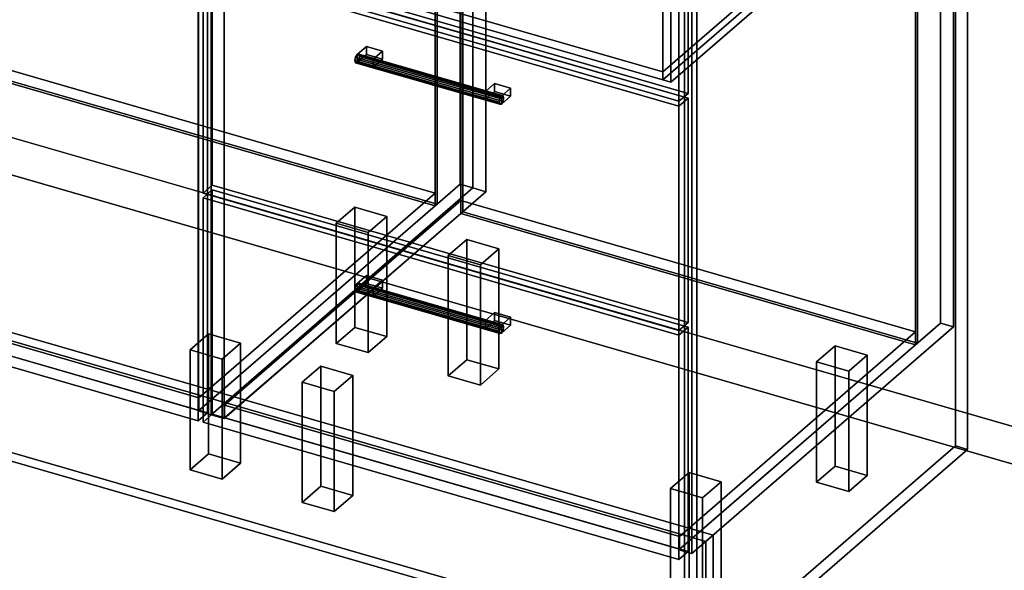
# Model space of a CAD drawing. Extents: x -1500 to 3499, y -2299 to 2325.
# Drawn here: x 1112 to 2177, y -746 to -151 of the extents above; entities that cross this region are included whole.
import ezdxf

# ---------------------------------------------------------------- set-up
doc = ezdxf.new("R2010")
doc.units = 0
doc.layers.add('layer0', color=7, linetype='CONTINUOUS')

# ---------------------------------------------------------------- blocks, each defined once
blk = doc.blocks.new('PF_OBJECT0')
at = {"layer": 'layer0'}
for p, q in [((3499.1, -969.7), (35, 30.3)), ((35, 30.3), (3499.1, -969.7)), ((3464.1, -1000), (0, 0)), ((0, 0), (3464.1, -1000))]:
    blk.add_line(p, q, dxfattribs=at)
blk = doc.blocks.new('PF_OBJECT1')
at = {"layer": 'layer0'}
for p, q in [((3464.1, -1000), (0, 0)), ((0, 0), (3464.1, -1000))]:
    blk.add_line(p, q, dxfattribs=at)
blk = doc.blocks.new('PF_OBJECT39')
at = {"layer": 'layer0'}
for p, q in [((813.9, -417.4), (1069.4, -196.1)), ((1069.4, -196.1), (813.9, -417.4)), ((1069.4, -210), (1069.4, -196.1)), ((1069.4, -196.1), (1561.3, -338.1)), ((1069.4, -196.1), (1069.4, -210)), ((1561.3, -338.1), (1069.4, -196.1)), ((1069.4, -210), (813.9, -431.2)), ((813.9, -431.2), (1069.4, -210)), ((1561.3, -352), (1069.4, -210)), ((1069.4, -210), (1561.3, -352)), ((1561.3, -338.1), (1305.8, -559.4)), ((1305.8, -559.4), (1561.3, -338.1)), ((1561.3, -338.1), (1561.3, -352)), ((1561.3, -352), (1561.3, -338.1)), ((1305.8, -573.2), (1561.3, -352)), ((1561.3, -352), (1305.8, -573.2)), ((1305.8, -559.4), (813.9, -417.4)), ((813.9, -417.4), (813.9, -431.2)), ((813.9, -431.2), (813.9, -417.4)), ((813.9, -417.4), (1305.8, -559.4)), ((813.9, -431.2), (1305.8, -573.2)), ((1305.8, -573.2), (813.9, -431.2)), ((1305.8, -573.2), (1305.8, -559.4)), ((1305.8, -559.4), (1305.8, -573.2))]:
    blk.add_line(p, q, dxfattribs=at)
blk = doc.blocks.new('PF_OBJECT40')
at = {"layer": 'layer0'}
for p, q in [((1069.4, 413.6), (1071.4, 415.3)), ((1071.4, 415.3), (1069.4, 413.6)), ((1561.3, 271.6), (1069.4, 413.6)), ((1069.4, 413.6), (1069.4, -210)), ((1069.4, -210), (1069.4, 413.6)), ((1069.4, 413.6), (1561.3, 271.6)), ((1071.4, -208.2), (1071.4, 415.3)), ((1071.4, 415.3), (1563.3, 273.3)), ((1071.4, 415.3), (1071.4, -208.2)), ((1563.3, 273.3), (1071.4, 415.3)), ((1563.3, 273.3), (1561.3, 271.6)), ((1561.3, 271.6), (1563.3, 273.3)), ((1561.3, -352), (1561.3, 271.6)), ((1561.3, 271.6), (1561.3, -352)), ((1563.3, 273.3), (1563.3, -350.2)), ((1563.3, -350.2), (1563.3, 273.3)), ((1071.4, -208.2), (1069.4, -210)), ((1069.4, -210), (1071.4, -208.2)), ((1069.4, -210), (1561.3, -352)), ((1561.3, -352), (1069.4, -210)), ((1563.3, -350.2), (1071.4, -208.2)), ((1071.4, -208.2), (1563.3, -350.2)), ((1561.3, -352), (1563.3, -350.2)), ((1563.3, -350.2), (1561.3, -352))]:
    blk.add_line(p, q, dxfattribs=at)
blk = doc.blocks.new('PF_OBJECT42')
at = {"layer": 'layer0'}
for p, q in [((1082.5, 440.9), (799.5, 195.9)), ((799.5, 195.9), (1082.5, 440.9)), ((813.4, 191.9), (1096.4, 436.9)), ((1096.4, 436.9), (813.4, 191.9)), ((1096.4, 436.9), (1082.5, 440.9)), ((1082.5, 440.9), (1082.5, -182.6)), ((1082.5, -182.6), (1082.5, 440.9)), ((1082.5, 440.9), (1096.4, 436.9)), ((1096.4, -186.6), (1096.4, 436.9)), ((1096.4, 436.9), (1096.4, -186.6)), ((1588.3, 294.9), (1305.3, 49.9)), ((1305.3, 49.9), (1588.3, 294.9)), ((1319.1, 45.9), (1602.1, 290.9)), ((1602.1, 290.9), (1319.1, 45.9)), ((1602.1, 290.9), (1588.3, 294.9)), ((1588.3, 294.9), (1588.3, -328.6)), ((1588.3, -328.6), (1588.3, 294.9)), ((1588.3, 294.9), (1602.1, 290.9)), ((1602.1, -332.6), (1602.1, 290.9)), ((1602.1, 290.9), (1602.1, -332.6)), ((838.9, 213.9), (813.9, 192.3)), ((813.9, 192.3), (838.9, 213.9)), ((1330.8, 71.9), (838.9, 213.9)), ((838.9, 213.9), (838.9, 200.1)), ((838.9, 200.1), (838.9, 213.9)), ((838.9, 213.9), (1330.8, 71.9)), ((799.5, 195.9), (813.4, 191.9)), ((799.5, -427.7), (799.5, 195.9)), ((813.4, 191.9), (799.5, 195.9)), ((799.5, 195.9), (799.5, -427.7)), ((813.4, 191.9), (813.4, -431.7)), ((813.4, -431.7), (813.4, 191.9)), ((813.9, 178.4), (838.9, 200.1)), ((838.9, 200.1), (813.9, 178.4)), ((813.9, 192.3), (1305.8, 50.3)), ((813.9, 178.4), (813.9, 192.3)), ((1305.8, 50.3), (813.9, 192.3)), ((813.9, 192.3), (813.9, 178.4)), ((838.9, 200.1), (1330.8, 58.1)), ((1330.8, 58.1), (838.9, 200.1)), ((1305.8, 36.4), (813.9, 178.4)), ((813.9, 178.4), (1305.8, 36.4)), ((1305.8, 50.3), (1330.8, 71.9)), ((1330.8, 71.9), (1305.8, 50.3)), ((1330.8, 58.1), (1330.8, 71.9)), ((1330.8, 71.9), (1330.8, 58.1)), ((1330.8, 58.1), (1305.8, 36.4)), ((1305.8, 36.4), (1330.8, 58.1)), ((1305.3, 49.9), (1319.1, 45.9)), ((1305.3, -573.7), (1305.3, 49.9)), ((1319.1, 45.9), (1305.3, 49.9)), ((1305.3, 49.9), (1305.3, -573.7)), ((1305.8, 50.3), (1305.8, 36.4)), ((1305.8, 36.4), (1305.8, 50.3)), ((1319.1, 45.9), (1319.1, -577.7)), ((1319.1, -577.7), (1319.1, 45.9)), ((799.5, -427.7), (1082.5, -182.6)), ((1082.5, -182.6), (799.5, -427.7)), ((1096.4, -186.6), (813.4, -431.7)), ((813.4, -431.7), (1096.4, -186.6)), ((1082.5, -182.6), (1096.4, -186.6)), ((1096.4, -186.6), (1082.5, -182.6)), ((1305.3, -573.7), (1588.3, -328.6)), ((1588.3, -328.6), (1305.3, -573.7)), ((1588.3, -328.6), (1602.1, -332.6)), ((1602.1, -332.6), (1588.3, -328.6)), ((1602.1, -332.6), (1319.1, -577.7)), ((1319.1, -577.7), (1602.1, -332.6)), ((813.4, -431.7), (799.5, -427.7)), ((799.5, -427.7), (813.4, -431.7)), ((1319.1, -577.7), (1305.3, -573.7)), ((1305.3, -573.7), (1319.1, -577.7))]:
    blk.add_line(p, q, dxfattribs=at)
blk = doc.blocks.new('PF_OBJECT46')
at = {"layer": 'layer0'}
for p, q in [((790.6, 53.5), (800.6, 62.2)), ((800.6, 62.2), (790.6, 53.5)), ((1305, -95), (790.6, 53.5)), ((790.6, 53.5), (790.6, -435.8)), ((790.6, -435.8), (790.6, 53.5)), ((790.6, 53.5), (1305, -95)), ((800.6, -427.1), (800.6, 62.2)), ((800.6, 62.2), (1315, -86.3)), ((800.6, 62.2), (800.6, -427.1)), ((1315, -86.3), (800.6, 62.2)), ((1315, -86.3), (1305, -95)), ((1305, -95), (1315, -86.3)), ((1305, -584.3), (1305, -95)), ((1305, -95), (1305, -584.3)), ((1315, -86.3), (1315, -575.6)), ((1315, -575.6), (1315, -86.3)), ((800.6, -427.1), (790.6, -435.8)), ((790.6, -435.8), (800.6, -427.1)), ((790.6, -435.8), (1305, -584.3)), ((1305, -584.3), (790.6, -435.8)), ((1315, -575.6), (800.6, -427.1)), ((800.6, -427.1), (1315, -575.6)), ((1305, -584.3), (1315, -575.6)), ((1315, -575.6), (1305, -584.3))]:
    blk.add_line(p, q, dxfattribs=at)
blk = doc.blocks.new('PF_OBJECT50')
at = {"layer": 'layer0'}
for p, q in [((1454.2, -370.7), (1474.2, -353.4)), ((1474.2, -353.4), (1454.2, -370.7)), ((1474.2, -483.3), (1474.2, -353.4)), ((1474.2, -353.4), (1508.8, -363.4)), ((1474.2, -353.4), (1474.2, -483.3)), ((1508.8, -363.4), (1474.2, -353.4)), ((1488.8, -380.7), (1454.2, -370.7)), ((1454.2, -370.7), (1454.2, -500.6)), ((1454.2, -500.6), (1454.2, -370.7)), ((1454.2, -370.7), (1488.8, -380.7)), ((1508.8, -363.4), (1488.8, -380.7)), ((1488.8, -380.7), (1508.8, -363.4)), ((1508.8, -363.4), (1508.8, -493.3)), ((1508.8, -493.3), (1508.8, -363.4)), ((1488.8, -510.6), (1488.8, -380.7)), ((1488.8, -380.7), (1488.8, -510.6)), ((1474.2, -483.3), (1454.2, -500.6)), ((1454.2, -500.6), (1474.2, -483.3)), ((1508.8, -493.3), (1474.2, -483.3)), ((1474.2, -483.3), (1508.8, -493.3)), ((1488.8, -510.6), (1508.8, -493.3)), ((1508.8, -493.3), (1488.8, -510.6)), ((1454.2, -500.6), (1488.8, -510.6)), ((1488.8, -510.6), (1454.2, -500.6))]:
    blk.add_line(p, q, dxfattribs=at)
blk = doc.blocks.new('PF_OBJECT51')
at = {"layer": 'layer0'}
for p, q in [((1296.2, -507.5), (1316.2, -490.2)), ((1316.2, -490.2), (1296.2, -507.5)), ((1316.2, -620.1), (1316.2, -490.2)), ((1316.2, -490.2), (1350.8, -500.2)), ((1316.2, -490.2), (1316.2, -620.1)), ((1350.8, -500.2), (1316.2, -490.2)), ((1350.8, -500.2), (1330.8, -517.5)), ((1330.8, -517.5), (1350.8, -500.2)), ((1350.8, -500.2), (1350.8, -630.1)), ((1350.8, -630.1), (1350.8, -500.2)), ((1330.8, -517.5), (1296.2, -507.5)), ((1296.2, -507.5), (1296.2, -637.5)), ((1296.2, -637.5), (1296.2, -507.5)), ((1296.2, -507.5), (1330.8, -517.5)), ((1330.8, -647.5), (1330.8, -517.5)), ((1330.8, -517.5), (1330.8, -647.5)), ((1316.2, -620.1), (1296.2, -637.5)), ((1296.2, -637.5), (1316.2, -620.1)), ((1350.8, -630.1), (1316.2, -620.1)), ((1316.2, -620.1), (1350.8, -630.1)), ((1296.2, -637.5), (1330.8, -647.5)), ((1330.8, -647.5), (1296.2, -637.5)), ((1330.8, -647.5), (1350.8, -630.1)), ((1350.8, -630.1), (1330.8, -647.5))]:
    blk.add_line(p, q, dxfattribs=at)
blk = doc.blocks.new('PF_OBJECT58')
at = {"layer": 'layer0'}
for p, q in [((1333.5, -567.4), (1589, -346.1)), ((1589, -346.1), (1333.5, -567.4)), ((1589, -360), (1589, -346.1)), ((1589, -346.1), (2080.9, -488.1)), ((1589, -346.1), (1589, -360)), ((2080.9, -488.1), (1589, -346.1)), ((1589, -360), (1333.5, -581.2)), ((1333.5, -581.2), (1589, -360)), ((2080.9, -502), (1589, -360)), ((1589, -360), (2080.9, -502)), ((2080.9, -488.1), (1825.4, -709.4)), ((1825.4, -709.4), (2080.9, -488.1)), ((2080.9, -488.1), (2080.9, -502)), ((2080.9, -502), (2080.9, -488.1)), ((1825.4, -723.2), (2080.9, -502)), ((2080.9, -502), (1825.4, -723.2)), ((1825.4, -709.4), (1333.5, -567.4)), ((1333.5, -567.4), (1333.5, -581.2)), ((1333.5, -581.2), (1333.5, -567.4)), ((1333.5, -567.4), (1825.4, -709.4)), ((1333.5, -581.2), (1825.4, -723.2)), ((1825.4, -723.2), (1333.5, -581.2)), ((1825.4, -723.2), (1825.4, -709.4)), ((1825.4, -709.4), (1825.4, -723.2))]:
    blk.add_line(p, q, dxfattribs=at)
blk = doc.blocks.new('PF_OBJECT59')
at = {"layer": 'layer0'}
for p, q in [((1589, 263.6), (1591, 265.3)), ((1591, 265.3), (1589, 263.6)), ((2080.9, 121.6), (1589, 263.6)), ((1589, 263.6), (1589, -360)), ((1589, -360), (1589, 263.6)), ((1589, 263.6), (2080.9, 121.6)), ((1591, -358.2), (1591, 265.3)), ((1591, 265.3), (2082.9, 123.3)), ((1591, 265.3), (1591, -358.2)), ((2082.9, 123.3), (1591, 265.3)), ((2082.9, 123.3), (2080.9, 121.6)), ((2080.9, 121.6), (2082.9, 123.3)), ((2080.9, -502), (2080.9, 121.6)), ((2080.9, 121.6), (2080.9, -502)), ((2082.9, 123.3), (2082.9, -500.2)), ((2082.9, -500.2), (2082.9, 123.3)), ((1591, -358.2), (1589, -360)), ((1589, -360), (1591, -358.2)), ((1589, -360), (2080.9, -502)), ((2080.9, -502), (1589, -360)), ((2082.9, -500.2), (1591, -358.2)), ((1591, -358.2), (2082.9, -500.2)), ((2080.9, -502), (2082.9, -500.2)), ((2082.9, -500.2), (2080.9, -502))]:
    blk.add_line(p, q, dxfattribs=at)
blk = doc.blocks.new('PF_OBJECT61')
at = {"layer": 'layer0'}
for p, q in [((1602.1, 290.9), (1319.1, 45.9)), ((1319.1, 45.9), (1602.1, 290.9)), ((1616, 286.9), (1602.1, 290.9)), ((1602.1, 290.9), (1602.1, -332.6)), ((1602.1, -332.6), (1602.1, 290.9)), ((1602.1, 290.9), (1616, 286.9)), ((1333, 41.9), (1616, 286.9)), ((1616, 286.9), (1333, 41.9)), ((1616, -336.6), (1616, 286.9)), ((1616, 286.9), (1616, -336.6)), ((2107.9, 144.9), (1824.9, -100.1)), ((1824.9, -100.1), (2107.9, 144.9)), ((1838.8, -104.1), (2121.8, 140.9)), ((2121.8, 140.9), (1838.8, -104.1)), ((2121.8, 140.9), (2107.9, 144.9)), ((2107.9, 144.9), (2107.9, -478.6)), ((2107.9, -478.6), (2107.9, 144.9)), ((2107.9, 144.9), (2121.8, 140.9)), ((2121.8, -482.6), (2121.8, 140.9)), ((2121.8, 140.9), (2121.8, -482.6)), ((1358.5, 63.9), (1333.5, 42.3)), ((1333.5, 42.3), (1358.5, 63.9)), ((1850.4, -78.1), (1358.5, 63.9)), ((1358.5, 63.9), (1358.5, 50.1)), ((1358.5, 50.1), (1358.5, 63.9)), ((1358.5, 63.9), (1850.4, -78.1)), ((1319.1, 45.9), (1333, 41.9)), ((1319.1, -577.7), (1319.1, 45.9)), ((1333, 41.9), (1319.1, 45.9)), ((1319.1, 45.9), (1319.1, -577.7)), ((1333.5, 28.4), (1358.5, 50.1)), ((1358.5, 50.1), (1333.5, 28.4)), ((1358.5, 50.1), (1850.4, -91.9)), ((1850.4, -91.9), (1358.5, 50.1)), ((1333, 41.9), (1333, -581.7)), ((1333, -581.7), (1333, 41.9)), ((1333.5, 42.3), (1825.4, -99.7)), ((1333.5, 28.4), (1333.5, 42.3)), ((1825.4, -99.7), (1333.5, 42.3)), ((1333.5, 42.3), (1333.5, 28.4)), ((1825.4, -113.6), (1333.5, 28.4)), ((1333.5, 28.4), (1825.4, -113.6)), ((1825.4, -99.7), (1850.4, -78.1)), ((1850.4, -78.1), (1825.4, -99.7)), ((1850.4, -91.9), (1850.4, -78.1)), ((1850.4, -78.1), (1850.4, -91.9)), ((1850.4, -91.9), (1825.4, -113.6)), ((1825.4, -113.6), (1850.4, -91.9)), ((1824.9, -100.1), (1838.8, -104.1)), ((1824.9, -723.7), (1824.9, -100.1)), ((1838.8, -104.1), (1824.9, -100.1)), ((1824.9, -100.1), (1824.9, -723.7)), ((1825.4, -99.7), (1825.4, -113.6)), ((1825.4, -113.6), (1825.4, -99.7)), ((1838.8, -104.1), (1838.8, -727.7)), ((1838.8, -727.7), (1838.8, -104.1)), ((1319.1, -577.7), (1602.1, -332.6)), ((1602.1, -332.6), (1319.1, -577.7)), ((1616, -336.6), (1333, -581.7)), ((1333, -581.7), (1616, -336.6)), ((1602.1, -332.6), (1616, -336.6)), ((1616, -336.6), (1602.1, -332.6)), ((1824.9, -723.7), (2107.9, -478.6)), ((2107.9, -478.6), (1824.9, -723.7)), ((2107.9, -478.6), (2121.8, -482.6)), ((2121.8, -482.6), (2107.9, -478.6)), ((2121.8, -482.6), (1838.8, -727.7)), ((1838.8, -727.7), (2121.8, -482.6)), ((1333, -581.7), (1319.1, -577.7)), ((1319.1, -577.7), (1333, -581.7)), ((1838.8, -727.7), (1824.9, -723.7)), ((1824.9, -723.7), (1838.8, -727.7))]:
    blk.add_line(p, q, dxfattribs=at)
blk = doc.blocks.new('PF_OBJECT62')
at = {"layer": 'layer0'}
for p, q in [((1476.9, -435.9), (1475.1, -438.7)), ((1475.1, -438.7), (1476.9, -435.9)), ((1478.7, -435.6), (1476.9, -435.9)), ((1476.9, -435.9), (1478.7, -435.6)), ((1476.9, -435.9), (1632.8, -480.9)), ((1632.8, -480.9), (1476.9, -435.9)), ((1634.6, -480.6), (1478.7, -435.6)), ((1479.4, -438), (1478.7, -435.6)), ((1478.7, -435.6), (1634.6, -480.6)), ((1478.7, -435.6), (1479.4, -438)), ((1475.1, -438.7), (1474.4, -442.4)), ((1474.4, -442.4), (1475.1, -438.7)), ((1474.4, -442.4), (1475.1, -444.8)), ((1630.3, -487.4), (1474.4, -442.4)), ((1474.4, -442.4), (1630.3, -487.4)), ((1475.1, -444.8), (1474.4, -442.4)), ((1631, -483.7), (1475.1, -438.7)), ((1475.1, -438.7), (1631, -483.7)), ((1475.1, -444.8), (1476.9, -444.5)), ((1476.9, -444.5), (1475.1, -444.8)), ((1631, -489.8), (1475.1, -444.8)), ((1475.1, -444.8), (1631, -489.8)), ((1476.9, -444.5), (1478.7, -441.7)), ((1478.7, -441.7), (1476.9, -444.5)), ((1632.8, -489.5), (1476.9, -444.5)), ((1476.9, -444.5), (1632.8, -489.5)), ((1478.7, -441.7), (1479.4, -438)), ((1479.4, -438), (1478.7, -441.7)), ((1634.6, -486.7), (1478.7, -441.7)), ((1478.7, -441.7), (1634.6, -486.7)), ((1635.3, -483), (1479.4, -438)), ((1479.4, -438), (1635.3, -483)), ((1630.3, -487.4), (1631, -483.7)), ((1631, -483.7), (1630.3, -487.4)), ((1631, -489.8), (1630.3, -487.4)), ((1630.3, -487.4), (1631, -489.8)), ((1631, -483.7), (1632.8, -480.9)), ((1632.8, -480.9), (1631, -483.7)), ((1632.8, -489.5), (1631, -489.8)), ((1631, -489.8), (1632.8, -489.5)), ((1632.8, -480.9), (1634.6, -480.6)), ((1634.6, -480.6), (1632.8, -480.9)), ((1634.6, -486.7), (1632.8, -489.5)), ((1632.8, -489.5), (1634.6, -486.7)), ((1634.6, -480.6), (1635.3, -483)), ((1635.3, -483), (1634.6, -480.6)), ((1635.3, -483), (1634.6, -486.7)), ((1634.6, -486.7), (1635.3, -483))]:
    blk.add_line(p, q, dxfattribs=at)
blk = doc.blocks.new('PF_OBJECT63')
at = {"layer": 'layer0'}
for p, q in [((1476.9, -435.9), (1486.9, -427.2)), ((1486.9, -427.2), (1476.9, -435.9)), ((1494.2, -440.9), (1476.9, -435.9)), ((1476.9, -435.9), (1476.9, -444.5)), ((1486.9, -435.9), (1476.9, -444.5)), ((1476.9, -444.5), (1476.9, -435.9)), ((1476.9, -435.9), (1494.2, -440.9)), ((1476.9, -444.5), (1486.9, -435.9)), ((1486.9, -435.9), (1486.9, -427.2)), ((1486.9, -427.2), (1504.2, -432.2)), ((1486.9, -427.2), (1486.9, -435.9)), ((1504.2, -432.2), (1486.9, -427.2)), ((1504.2, -440.9), (1486.9, -435.9)), ((1486.9, -435.9), (1504.2, -440.9)), ((1504.2, -432.2), (1494.2, -440.9)), ((1494.2, -440.9), (1504.2, -432.2)), ((1504.2, -432.2), (1504.2, -440.9)), ((1504.2, -440.9), (1504.2, -432.2)), ((1476.9, -444.5), (1494.2, -449.5)), ((1494.2, -449.5), (1476.9, -444.5)), ((1494.2, -449.5), (1494.2, -440.9)), ((1494.2, -449.5), (1504.2, -440.9)), ((1494.2, -440.9), (1494.2, -449.5)), ((1504.2, -440.9), (1494.2, -449.5))]:
    blk.add_line(p, q, dxfattribs=at)
blk = doc.blocks.new('PF_OBJECT64')
at = {"layer": 'layer0'}
for p, q in [((1615.5, -475.9), (1625.5, -467.2)), ((1625.5, -467.2), (1615.5, -475.9)), ((1625.5, -475.9), (1625.5, -467.2)), ((1625.5, -467.2), (1642.8, -472.2)), ((1625.5, -467.2), (1625.5, -475.9)), ((1642.8, -472.2), (1625.5, -467.2)), ((1632.8, -480.9), (1615.5, -475.9)), ((1615.5, -475.9), (1615.5, -484.5)), ((1625.5, -475.9), (1615.5, -484.5)), ((1615.5, -484.5), (1615.5, -475.9)), ((1615.5, -475.9), (1632.8, -480.9)), ((1615.5, -484.5), (1625.5, -475.9)), ((1642.8, -480.9), (1625.5, -475.9)), ((1625.5, -475.9), (1642.8, -480.9)), ((1642.8, -472.2), (1632.8, -480.9)), ((1632.8, -480.9), (1642.8, -472.2)), ((1642.8, -472.2), (1642.8, -480.9)), ((1642.8, -480.9), (1642.8, -472.2)), ((1615.5, -484.5), (1632.8, -489.5)), ((1632.8, -489.5), (1615.5, -484.5)), ((1632.8, -489.5), (1632.8, -480.9)), ((1632.8, -489.5), (1642.8, -480.9)), ((1632.8, -480.9), (1632.8, -489.5)), ((1642.8, -480.9), (1632.8, -489.5))]:
    blk.add_line(p, q, dxfattribs=at)
blk = doc.blocks.new('PF_OBJECT65')
at = {"layer": 'layer0'}
for p, q in [((1310.2, -343.3), (1320.2, -334.6)), ((1320.2, -334.6), (1310.2, -343.3)), ((1320.2, -577.1), (1320.2, -334.6)), ((1320.2, -334.6), (1834.7, -483.1)), ((1320.2, -334.6), (1320.2, -577.1)), ((1834.7, -483.1), (1320.2, -334.6)), ((1824.7, -491.8), (1310.2, -343.3)), ((1310.2, -343.3), (1310.2, -585.8)), ((1310.2, -585.8), (1310.2, -343.3)), ((1310.2, -343.3), (1824.7, -491.8)), ((1834.7, -483.1), (1824.7, -491.8)), ((1824.7, -491.8), (1834.7, -483.1)), ((1834.7, -483.1), (1834.7, -725.6)), ((1834.7, -725.6), (1834.7, -483.1)), ((1824.7, -734.3), (1824.7, -491.8)), ((1824.7, -491.8), (1824.7, -734.3)), ((1320.2, -577.1), (1310.2, -585.8)), ((1310.2, -585.8), (1320.2, -577.1)), ((1834.7, -725.6), (1320.2, -577.1)), ((1320.2, -577.1), (1834.7, -725.6)), ((1310.2, -585.8), (1824.7, -734.3)), ((1824.7, -734.3), (1310.2, -585.8)), ((1824.7, -734.3), (1834.7, -725.6)), ((1834.7, -725.6), (1824.7, -734.3))]:
    blk.add_line(p, q, dxfattribs=at)
blk = doc.blocks.new('PF_OBJECT66')
at = {"layer": 'layer0'}
for p, q in [((1475.1, -191), (1474.4, -194.7)), ((1474.4, -194.7), (1475.1, -191)), ((1476.9, -188.2), (1475.1, -191)), ((1475.1, -191), (1476.9, -188.2)), ((1631, -236), (1475.1, -191)), ((1475.1, -191), (1631, -236)), ((1478.7, -187.9), (1476.9, -188.2)), ((1476.9, -188.2), (1478.7, -187.9)), ((1476.9, -188.2), (1632.8, -233.2)), ((1632.8, -233.2), (1476.9, -188.2)), ((1634.6, -232.9), (1478.7, -187.9)), ((1479.4, -190.4), (1478.7, -187.9)), ((1478.7, -187.9), (1634.6, -232.9)), ((1478.7, -187.9), (1479.4, -190.4)), ((1478.7, -194.1), (1479.4, -190.4)), ((1479.4, -190.4), (1478.7, -194.1)), ((1635.3, -235.4), (1479.4, -190.4)), ((1479.4, -190.4), (1635.3, -235.4)), ((1474.4, -194.7), (1475.1, -197.1)), ((1630.3, -239.7), (1474.4, -194.7)), ((1474.4, -194.7), (1630.3, -239.7)), ((1475.1, -197.1), (1474.4, -194.7)), ((1475.1, -197.1), (1476.9, -196.9)), ((1476.9, -196.9), (1475.1, -197.1)), ((1631, -242.1), (1475.1, -197.1)), ((1475.1, -197.1), (1631, -242.1)), ((1476.9, -196.9), (1478.7, -194.1)), ((1478.7, -194.1), (1476.9, -196.9)), ((1632.8, -241.9), (1476.9, -196.9)), ((1476.9, -196.9), (1632.8, -241.9)), ((1634.6, -239.1), (1478.7, -194.1)), ((1478.7, -194.1), (1634.6, -239.1)), ((1631, -236), (1632.8, -233.2)), ((1632.8, -233.2), (1631, -236)), ((1632.8, -233.2), (1634.6, -232.9)), ((1634.6, -232.9), (1632.8, -233.2)), ((1634.6, -232.9), (1635.3, -235.4)), ((1635.3, -235.4), (1634.6, -232.9)), ((1630.3, -239.7), (1631, -236)), ((1631, -236), (1630.3, -239.7)), ((1631, -242.1), (1630.3, -239.7)), ((1630.3, -239.7), (1631, -242.1)), ((1632.8, -241.9), (1631, -242.1)), ((1631, -242.1), (1632.8, -241.9)), ((1634.6, -239.1), (1632.8, -241.9)), ((1632.8, -241.9), (1634.6, -239.1)), ((1635.3, -235.4), (1634.6, -239.1)), ((1634.6, -239.1), (1635.3, -235.4))]:
    blk.add_line(p, q, dxfattribs=at)
blk = doc.blocks.new('PF_OBJECT67')
at = {"layer": 'layer0'}
for p, q in [((1476.9, -188.2), (1486.9, -179.5)), ((1486.9, -179.5), (1476.9, -188.2)), ((1486.9, -188.2), (1486.9, -179.5)), ((1486.9, -179.5), (1504.2, -184.5)), ((1486.9, -179.5), (1486.9, -188.2)), ((1504.2, -184.5), (1486.9, -179.5)), ((1494.2, -193.2), (1476.9, -188.2)), ((1476.9, -188.2), (1476.9, -196.9)), ((1486.9, -188.2), (1476.9, -196.9)), ((1476.9, -196.9), (1476.9, -188.2)), ((1476.9, -188.2), (1494.2, -193.2)), ((1476.9, -196.9), (1486.9, -188.2)), ((1504.2, -193.2), (1486.9, -188.2)), ((1486.9, -188.2), (1504.2, -193.2)), ((1504.2, -184.5), (1494.2, -193.2)), ((1494.2, -193.2), (1504.2, -184.5)), ((1504.2, -184.5), (1504.2, -193.2)), ((1504.2, -193.2), (1504.2, -184.5)), ((1476.9, -196.9), (1494.2, -201.9)), ((1494.2, -201.9), (1476.9, -196.9)), ((1494.2, -201.9), (1494.2, -193.2)), ((1494.2, -201.9), (1504.2, -193.2)), ((1494.2, -193.2), (1494.2, -201.9)), ((1504.2, -193.2), (1494.2, -201.9))]:
    blk.add_line(p, q, dxfattribs=at)
blk = doc.blocks.new('PF_OBJECT68')
at = {"layer": 'layer0'}
for p, q in [((1615.5, -228.2), (1625.5, -219.5)), ((1625.5, -219.5), (1615.5, -228.2)), ((1625.5, -228.2), (1625.5, -219.5)), ((1625.5, -219.5), (1642.8, -224.5)), ((1625.5, -219.5), (1625.5, -228.2)), ((1642.8, -224.5), (1625.5, -219.5)), ((1632.8, -233.2), (1615.5, -228.2)), ((1615.5, -228.2), (1615.5, -236.9)), ((1625.5, -228.2), (1615.5, -236.9)), ((1615.5, -236.9), (1615.5, -228.2)), ((1615.5, -228.2), (1632.8, -233.2)), ((1615.5, -236.9), (1625.5, -228.2)), ((1642.8, -233.2), (1625.5, -228.2)), ((1625.5, -228.2), (1642.8, -233.2)), ((1642.8, -224.5), (1632.8, -233.2)), ((1632.8, -233.2), (1642.8, -224.5)), ((1632.8, -241.9), (1632.8, -233.2)), ((1632.8, -241.9), (1642.8, -233.2)), ((1632.8, -233.2), (1632.8, -241.9)), ((1642.8, -233.2), (1632.8, -241.9)), ((1642.8, -224.5), (1642.8, -233.2)), ((1642.8, -233.2), (1642.8, -224.5)), ((1615.5, -236.9), (1632.8, -241.9)), ((1632.8, -241.9), (1615.5, -236.9))]:
    blk.add_line(p, q, dxfattribs=at)
blk = doc.blocks.new('PF_OBJECT69')
at = {"layer": 'layer0'}
for p, q in [((1310.2, -95.6), (1320.2, -87)), ((1320.2, -87), (1310.2, -95.6)), ((1824.7, -244.1), (1310.2, -95.6)), ((1310.2, -95.6), (1310.2, -338.1)), ((1310.2, -338.1), (1310.2, -95.6)), ((1310.2, -95.6), (1824.7, -244.1)), ((1320.2, -329.4), (1320.2, -87)), ((1320.2, -87), (1834.7, -235.5)), ((1320.2, -87), (1320.2, -329.4)), ((1834.7, -235.5), (1320.2, -87)), ((1834.7, -235.5), (1824.7, -244.1)), ((1824.7, -244.1), (1834.7, -235.5)), ((1824.7, -486.6), (1824.7, -244.1)), ((1824.7, -244.1), (1824.7, -486.6)), ((1834.7, -235.5), (1834.7, -477.9)), ((1834.7, -477.9), (1834.7, -235.5)), ((1320.2, -329.4), (1310.2, -338.1)), ((1310.2, -338.1), (1320.2, -329.4)), ((1834.7, -477.9), (1320.2, -329.4)), ((1320.2, -329.4), (1834.7, -477.9)), ((1310.2, -338.1), (1824.7, -486.6)), ((1824.7, -486.6), (1310.2, -338.1)), ((1824.7, -486.6), (1834.7, -477.9)), ((1834.7, -477.9), (1824.7, -486.6))]:
    blk.add_line(p, q, dxfattribs=at)
blk = doc.blocks.new('PF_OBJECT73')
at = {"layer": 'layer0'}
for p, q in [((1310.2, 28.2), (1320.2, 36.9)), ((1320.2, 36.9), (1310.2, 28.2)), ((1320.2, -81.8), (1320.2, 36.9)), ((1320.2, 36.9), (1834.7, -111.6)), ((1320.2, 36.9), (1320.2, -81.8)), ((1834.7, -111.6), (1320.2, 36.9)), ((1824.7, -120.3), (1310.2, 28.2)), ((1310.2, 28.2), (1310.2, -90.4)), ((1310.2, -90.4), (1310.2, 28.2)), ((1310.2, 28.2), (1824.7, -120.3)), ((1320.2, -81.8), (1310.2, -90.4)), ((1310.2, -90.4), (1320.2, -81.8)), ((1834.7, -230.3), (1320.2, -81.8)), ((1320.2, -81.8), (1834.7, -230.3)), ((1310.2, -90.4), (1824.7, -238.9)), ((1824.7, -238.9), (1310.2, -90.4)), ((1834.7, -111.6), (1824.7, -120.3)), ((1824.7, -120.3), (1834.7, -111.6)), ((1834.7, -111.6), (1834.7, -230.3)), ((1834.7, -230.3), (1834.7, -111.6)), ((1824.7, -238.9), (1824.7, -120.3)), ((1824.7, -120.3), (1824.7, -238.9)), ((1824.7, -238.9), (1834.7, -230.3)), ((1834.7, -230.3), (1824.7, -238.9))]:
    blk.add_line(p, q, dxfattribs=at)
blk = doc.blocks.new('PF_OBJECT74')
at = {"layer": 'layer0'}
for p, q in [((1339.8, 5.8), (1567.8, 203.3)), ((1567.8, 203.3), (1339.8, 5.8)), ((1567.8, 203.3), (1572.8, 207.6)), ((1572.8, 207.6), (1567.8, 203.3)), ((1567.8, 116.7), (1567.8, 203.3)), ((1567.8, 203.3), (1567.8, 116.7)), ((1567.8, 203.3), (2044.1, 65.8)), ((1576.5, 200.8), (1567.8, 203.3)), ((1572.8, 121), (1572.8, 207.6)), ((1572.8, 207.6), (2049.1, 70.1)), ((1572.8, 207.6), (1572.8, 121)), ((2049.1, 70.1), (1572.8, 207.6)), ((1576.5, 200.8), (1348.5, 3.3)), ((1348.5, 3.3), (1576.5, 200.8)), ((2035.5, 68.3), (1576.5, 200.8)), ((1576.5, 200.8), (1576.5, 122.8)), ((1576.5, 122.8), (1576.5, 200.8)), ((1348.5, -74.6), (1576.5, 122.8)), ((1576.5, 122.8), (1348.5, -74.6)), ((1572.8, 121), (1567.8, 116.7)), ((1567.8, 116.7), (1572.8, 121)), ((2049.1, -16.5), (1572.8, 121)), ((1572.8, 121), (2049.1, -16.5)), ((1576.5, 122.8), (2035.5, -9.7)), ((2035.5, -9.7), (1576.5, 122.8)), ((1567.8, 116.7), (1339.8, -80.8)), ((1339.8, -80.8), (1567.8, 116.7)), ((1576.5, 114.2), (1348.5, -83.3)), ((1348.5, -83.3), (1576.5, 114.2)), ((2044.1, -20.8), (1567.8, 116.7)), ((1567.8, 116.7), (1576.5, 114.2)), ((1576.5, 114.2), (2035.5, -18.3)), ((1807.5, -129.2), (2035.5, 68.3)), ((2035.5, 68.3), (1807.5, -129.2)), ((2044.1, 65.8), (1816.1, -131.7)), ((1816.1, -131.7), (2044.1, 65.8)), ((2035.5, -9.7), (2035.5, 68.3)), ((2035.5, 68.3), (2035.5, -9.7)), ((2044.1, 65.8), (2035.5, 68.3)), ((2049.1, 70.1), (2044.1, 65.8)), ((2044.1, 65.8), (2049.1, 70.1)), ((2044.1, 65.8), (2044.1, -20.8)), ((2044.1, -20.8), (2044.1, 65.8)), ((2049.1, 70.1), (2049.1, -16.5)), ((2049.1, -16.5), (2049.1, 70.1)), ((1348.5, 3.3), (1339.8, 5.8)), ((1339.8, 5.8), (1339.8, -80.8)), ((1339.8, -80.8), (1339.8, 5.8)), ((1339.8, 5.8), (1348.5, 3.3)), ((1348.5, -83.3), (1348.5, 3.3)), ((1348.5, 3.3), (1348.5, -74.6)), ((2035.5, -9.7), (1807.5, -207.1)), ((1807.5, -207.1), (2035.5, -9.7)), ((1807.5, -215.8), (2035.5, -18.3)), ((2035.5, -18.3), (1807.5, -215.8)), ((1816.1, -218.3), (2044.1, -20.8)), ((2044.1, -20.8), (1816.1, -218.3)), ((2035.5, -18.3), (2044.1, -20.8)), ((2044.1, -20.8), (2049.1, -16.5)), ((2049.1, -16.5), (2044.1, -20.8)), ((1339.8, -80.8), (1348.5, -83.3)), ((1348.5, -83.3), (1339.8, -80.8)), ((1807.5, -207.1), (1348.5, -74.6)), ((1348.5, -74.6), (1348.5, -83.3)), ((1348.5, -74.6), (1807.5, -207.1)), ((1348.5, -83.3), (1807.5, -215.8)), ((1807.5, -215.8), (1348.5, -83.3)), ((1807.5, -129.2), (1807.5, -215.8)), ((1816.1, -131.7), (1807.5, -129.2)), ((1807.5, -207.1), (1807.5, -129.2)), ((1807.5, -129.2), (1816.1, -131.7)), ((1816.1, -218.3), (1816.1, -131.7)), ((1816.1, -131.7), (1816.1, -218.3)), ((1807.5, -215.8), (1807.5, -207.1)), ((1807.5, -215.8), (1816.1, -218.3)), ((1816.1, -218.3), (1807.5, -215.8))]:
    blk.add_line(p, q, dxfattribs=at)
blk = doc.blocks.new('PF_OBJECT75')
at = {"layer": 'layer0'}
for p, q in [((1575.4, -405.7), (1595.4, -388.4)), ((1595.4, -388.4), (1575.4, -405.7)), ((1595.4, -518.3), (1595.4, -388.4)), ((1595.4, -388.4), (1630.1, -398.4)), ((1595.4, -388.4), (1595.4, -518.3)), ((1630.1, -398.4), (1595.4, -388.4)), ((1630.1, -398.4), (1610.1, -415.7)), ((1610.1, -415.7), (1630.1, -398.4)), ((1630.1, -398.4), (1630.1, -528.3)), ((1630.1, -528.3), (1630.1, -398.4)), ((1610.1, -415.7), (1575.4, -405.7)), ((1575.4, -405.7), (1575.4, -535.6)), ((1575.4, -535.6), (1575.4, -405.7)), ((1575.4, -405.7), (1610.1, -415.7)), ((1610.1, -545.6), (1610.1, -415.7)), ((1610.1, -415.7), (1610.1, -545.6)), ((1595.4, -518.3), (1575.4, -535.6)), ((1575.4, -535.6), (1595.4, -518.3)), ((1630.1, -528.3), (1595.4, -518.3)), ((1595.4, -518.3), (1630.1, -528.3)), ((1610.1, -545.6), (1630.1, -528.3)), ((1630.1, -528.3), (1610.1, -545.6)), ((1575.4, -535.6), (1610.1, -545.6)), ((1610.1, -545.6), (1575.4, -535.6))]:
    blk.add_line(p, q, dxfattribs=at)
blk = doc.blocks.new('PF_OBJECT76')
at = {"layer": 'layer0'}
for p, q in [((1417.4, -542.5), (1437.4, -525.2)), ((1437.4, -525.2), (1417.4, -542.5)), ((1437.4, -655.1), (1437.4, -525.2)), ((1437.4, -525.2), (1472.1, -535.2)), ((1437.4, -525.2), (1437.4, -655.1)), ((1472.1, -535.2), (1437.4, -525.2)), ((1452.1, -552.5), (1417.4, -542.5)), ((1417.4, -542.5), (1417.4, -672.5)), ((1417.4, -672.5), (1417.4, -542.5)), ((1417.4, -542.5), (1452.1, -552.5)), ((1472.1, -535.2), (1452.1, -552.5)), ((1452.1, -552.5), (1472.1, -535.2)), ((1472.1, -535.2), (1472.1, -665.1)), ((1472.1, -665.1), (1472.1, -535.2)), ((1452.1, -682.5), (1452.1, -552.5)), ((1452.1, -552.5), (1452.1, -682.5)), ((1437.4, -655.1), (1417.4, -672.5)), ((1417.4, -672.5), (1437.4, -655.1)), ((1472.1, -665.1), (1437.4, -655.1)), ((1437.4, -655.1), (1472.1, -665.1)), ((1452.1, -682.5), (1472.1, -665.1)), ((1472.1, -665.1), (1452.1, -682.5)), ((1417.4, -672.5), (1452.1, -682.5)), ((1452.1, -682.5), (1417.4, -672.5))]:
    blk.add_line(p, q, dxfattribs=at)
blk = doc.blocks.new('PF_OBJECT77')
at = {"layer": 'layer0'}
for p, q in [((1973.8, -520.7), (1993.8, -503.4)), ((1993.8, -503.4), (1973.8, -520.7)), ((1993.8, -633.3), (1993.8, -503.4)), ((1993.8, -503.4), (2028.5, -513.4)), ((1993.8, -503.4), (1993.8, -633.3)), ((2028.5, -513.4), (1993.8, -503.4)), ((2008.5, -530.7), (1973.8, -520.7)), ((1973.8, -520.7), (1973.8, -650.6)), ((1973.8, -650.6), (1973.8, -520.7)), ((1973.8, -520.7), (2008.5, -530.7)), ((2028.5, -513.4), (2008.5, -530.7)), ((2008.5, -530.7), (2028.5, -513.4)), ((2028.5, -513.4), (2028.5, -643.3)), ((2028.5, -643.3), (2028.5, -513.4)), ((2008.5, -660.6), (2008.5, -530.7)), ((2008.5, -530.7), (2008.5, -660.6)), ((1993.8, -633.3), (1973.8, -650.6)), ((1973.8, -650.6), (1993.8, -633.3)), ((2028.5, -643.3), (1993.8, -633.3)), ((1993.8, -633.3), (2028.5, -643.3)), ((2008.5, -660.6), (2028.5, -643.3)), ((2028.5, -643.3), (2008.5, -660.6)), ((1973.8, -650.6), (2008.5, -660.6)), ((2008.5, -660.6), (1973.8, -650.6))]:
    blk.add_line(p, q, dxfattribs=at)
blk = doc.blocks.new('PF_OBJECT78')
at = {"layer": 'layer0'}
for p, q in [((1815.8, -657.5), (1835.8, -640.2)), ((1835.8, -640.2), (1815.8, -657.5)), ((1835.8, -770.1), (1835.8, -640.2)), ((1835.8, -640.2), (1870.5, -650.2)), ((1835.8, -640.2), (1835.8, -770.1)), ((1870.5, -650.2), (1835.8, -640.2)), ((1850.5, -667.5), (1815.8, -657.5)), ((1815.8, -657.5), (1815.8, -787.5)), ((1815.8, -787.5), (1815.8, -657.5)), ((1815.8, -657.5), (1850.5, -667.5)), ((1870.5, -650.2), (1850.5, -667.5)), ((1850.5, -667.5), (1870.5, -650.2)), ((1870.5, -650.2), (1870.5, -780.1)), ((1870.5, -780.1), (1870.5, -650.2)), ((1850.5, -797.5), (1850.5, -667.5)), ((1850.5, -667.5), (1850.5, -797.5)), ((1835.8, -770.1), (1815.8, -787.5)), ((1815.8, -787.5), (1835.8, -770.1)), ((1870.5, -780.1), (1835.8, -770.1)), ((1835.8, -770.1), (1870.5, -780.1)), ((1815.8, -787.5), (1850.5, -797.5)), ((1850.5, -797.5), (1815.8, -787.5)), ((1850.5, -797.5), (1870.5, -780.1)), ((1870.5, -780.1), (1850.5, -797.5))]:
    blk.add_line(p, q, dxfattribs=at)
blk = doc.blocks.new('PF_OBJECT85')
at = {"layer": 'layer0'}
for p, q in [((1830.9, -111.7), (2123.9, 142.1)), ((2123.9, 142.1), (1830.9, -111.7)), ((2123.9, 142.1), (2123.9, -611.4)), ((2123.9, -611.4), (2123.9, 142.1)), ((2123.9, 142.1), (2137.1, 138.2)), ((2137.1, 138.2), (2123.9, 142.1)), ((2137.1, 138.2), (1844.1, -115.5)), ((1844.1, -115.5), (2137.1, 138.2)), ((2137.1, -615.2), (2137.1, 138.2)), ((2137.1, 138.2), (2137.1, -615.2)), ((1830.9, -865.1), (1830.9, -111.7)), ((1844.1, -115.5), (1830.9, -111.7)), ((1830.9, -111.7), (1830.9, -865.1)), ((1830.9, -111.7), (1844.1, -115.5)), ((1844.1, -115.5), (1844.1, -868.9)), ((1844.1, -868.9), (1844.1, -115.5)), ((2123.9, -611.4), (1830.9, -865.1)), ((1830.9, -865.1), (2123.9, -611.4)), ((1844.1, -868.9), (2137.1, -615.2)), ((2137.1, -615.2), (1844.1, -868.9)), ((2137.1, -615.2), (2123.9, -611.4)), ((2123.9, -611.4), (2137.1, -615.2)), ((1830.9, -865.1), (1844.1, -868.9)), ((1844.1, -868.9), (1830.9, -865.1))]:
    blk.add_line(p, q, dxfattribs=at)
blk = doc.blocks.new('PF_OBJECT109')
at = {"layer": 'layer0'}
for p, q in [((-224.7, -114.7), (1853.8, -714.7)), ((1853.8, -714.7), (-224.7, -114.7)), ((-216.7, -107.8), (1861.8, -707.8)), ((1861.8, -707.8), (-216.7, -107.8)), ((1853.8, -844.6), (-224.7, -244.6)), ((-224.7, -244.6), (1853.8, -844.6)), ((1861.8, -837.7), (-216.7, -237.7)), ((-216.7, -237.7), (1861.8, -837.7)), ((1861.8, -707.8), (1853.8, -714.7)), ((1853.8, -714.7), (1861.8, -707.8)), ((1861.8, -707.8), (1861.8, -837.7)), ((1861.8, -837.7), (1861.8, -707.8)), ((1853.8, -714.7), (1853.8, -844.6)), ((1853.8, -844.6), (1853.8, -714.7))]:
    blk.add_line(p, q, dxfattribs=at)

msp = doc.modelspace()

# ---------------------------------------------------------------- block references
for name in ['PF_OBJECT0', 'PF_OBJECT42', 'PF_OBJECT40', 'PF_OBJECT61', 'PF_OBJECT59', 'PF_OBJECT74', 'PF_OBJECT85', 'PF_OBJECT46', 'PF_OBJECT73', 'PF_OBJECT1', 'PF_OBJECT69', 'PF_OBJECT109', 'PF_OBJECT67', 'PF_OBJECT66', 'PF_OBJECT39', 'PF_OBJECT68', 'PF_OBJECT65', 'PF_OBJECT58', 'PF_OBJECT50', 'PF_OBJECT75', 'PF_OBJECT62', 'PF_OBJECT63', 'PF_OBJECT64', 'PF_OBJECT51', 'PF_OBJECT77', 'PF_OBJECT76', 'PF_OBJECT78']:
    msp.add_blockref(name, (0, 0))

doc.saveas('drawing.dxf')
